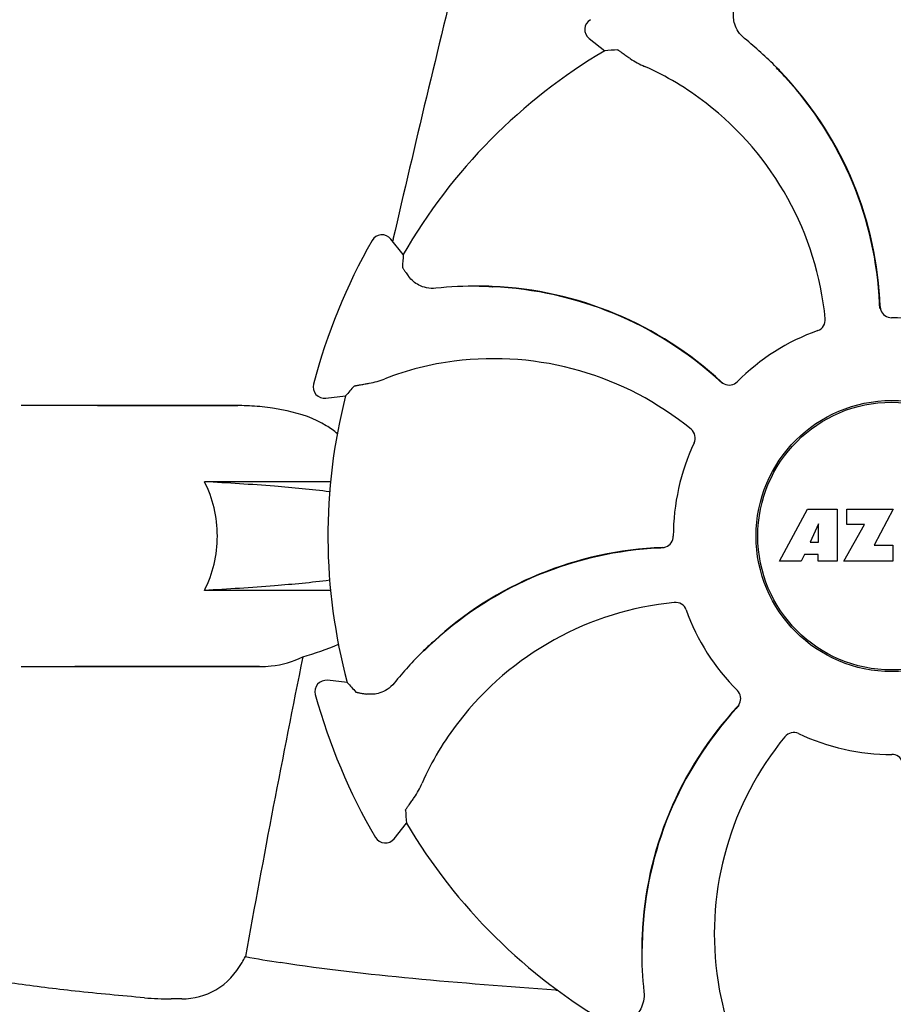
# Model space of a CAD drawing. Units: millimetres. Extents: x 7640 to 12449, y 291 to 6945.
# Drawn here: x 9665 to 9742, y 5105 to 5192 of the extents above; entities that cross this region are included whole.
import ezdxf

# ---------------------------------------------------------------- set-up
doc = ezdxf.new("R2010")
doc.units = ezdxf.units.MM

msp = doc.modelspace()

# ---------------------------------------------------------------- linework, layer by layer
for p, q in [((9715.145, 5190.071), (9716.526, 5188.985)), ((9731.691, 5187.494), (9731.67, 5187.514)), ((9732.454, 5186.637), (9732.477, 5186.612)), ((9698.76, 5171.018), (9697.659, 5172.386)), ((9697.86, 5172.339), (9697.822, 5172.177)), ((9705.462, 5168.236), (9705.425, 5168.236)), ((9706.608, 5168.17), (9706.642, 5168.168)), ((9691.941, 5158.359), (9693.685, 5158.568)), ((9684.263, 5157.704), (9665.072, 5157.704)), ((9671.822, 5157.704), (9684.177, 5157.704)), ((9692.356, 5150.994), (9681.232, 5150.994)), ((9731.932, 5143.985), (9734.4, 5148.585)), ((9734.4, 5148.585), (9737.006, 5148.585)), ((9737.006, 5148.585), (9737.006, 5143.985)), ((9737.862, 5148.585), (9741.962, 5148.585)), ((9737.862, 5147.217), (9737.862, 5148.585)), ((9741.962, 5148.585), (9740.289, 5145.395)), ((9735.363, 5147.291), (9734.624, 5145.652)), ((9735.363, 5145.652), (9735.363, 5147.291)), ((9737.606, 5143.985), (9739.425, 5147.217)), ((9739.425, 5147.217), (9737.862, 5147.217)), ((9734.624, 5145.652), (9735.363, 5145.652)), ((9740.289, 5145.395), (9741.926, 5145.395)), ((9741.926, 5145.395), (9741.926, 5143.985)), ((9734.151, 5144.581), (9733.838, 5143.985)), ((9735.337, 5144.581), (9734.151, 5144.581)), ((9735.337, 5143.985), (9735.337, 5144.581)), ((9733.838, 5143.985), (9731.932, 5143.985)), ((9737.006, 5143.985), (9735.337, 5143.985)), ((9741.926, 5143.985), (9737.606, 5143.985)), ((9692.356, 5141.414), (9681.232, 5141.414)), ((9700.533, 5136.072), (9700.507, 5136.047)), ((9665.072, 5134.704), (9686.09, 5134.704)), ((9686.09, 5134.704), (9669.822, 5134.704)), ((9693.827, 5133.3), (9692.08, 5133.489)), ((9697.956, 5119.527), (9699.042, 5120.908)), ((9719.79, 5109.844), (9719.79, 5109.815)), ((9679.249, 5105.408), (9678.31, 5105.407))]:
    msp.add_line(p, q)
for radius in [11.95, 11.8]:
    msp.add_circle((9741.822, 5146.204), radius)
for centre, radius, start, end in [((11180.873, 4830.652), 1521.867, 166.054039, 167.025449), ((9715.763, 5190.857), 1, 120.2582, 231.82379), ((9707.888, 5164.018), 33.432, 44.65306, 51.15656), ((9741.822, 5146.204), 49.7, 120.59572, 150.04868), ((9709.535, 5163.826), 25.99, 52.21596, 66.15906), ((9709.217, 5165.255), 31.578, 42.61818, 44.69892), ((9708.141, 5164.271), 33.074, 42.61114, 44.59914), ((9709.222, 5165.26), 31.57, 2.62582, 42.55632), ((9709.218, 5165.263), 31.61, 2.10813, 42.60992), ((9708.693, 5162.689), 27.406, 5.60335, 52.28084), ((9741.822, 5146.204), 52.7, 150.37688, 165.26752), ((9696.88, 5171.759), 1, 38.82047, 150.38626), ((9705.231, 5134.805), 33.432, 89.66649, 96.15658), ((9705.296, 5136.619), 31.578, 87.61818, 89.69892), ((9705.231, 5135.164), 33.073, 87.61117, 89.59955), ((9705.291, 5136.625), 31.61, 47.10813, 87.60992), ((9705.296, 5136.627), 31.57, 47.62583, 87.55632), ((9709.223, 5165.26), 31.569, 2.11266, 2.62531), ((9709.225, 5165.26), 31.568, 1.82035, 2.11266), ((9741.835, 5166.464), 1.029, 182.15969, 199.80258), ((9741.822, 5146.204), 19.249, 64.76493, 90.05492), ((9741.822, 5146.204), 19.249, 109.76493, 135.05492), ((9706.531, 5135.835), 25.99, 97.21571, 111.15931), ((9706.74, 5134.434), 27.406, 50.60335, 97.28084), ((9705.297, 5136.629), 31.568, 47.11266, 47.62533), ((9691.822, 5159.352), 1, 165.2582, 276.82379), ((9705.299, 5136.63), 31.566, 46.82038, 47.11265), ((9727.505, 5160.539), 1.029, 227.15969, 244.80258), ((9741.822, 5146.204), 49.7, 165.59572, 195.04868), ((9684.177, 5138.561), 19.143, 89.74163, 89.9998), ((9684.175, 5138.213), 19.491, 88.97406, 89.74025), ((9684.166, 5137.814), 19.89, 86.37111, 88.96969), ((9684.119, 5137.131), 20.575, 81.26024, 86.3608), ((9683.659, 5134.17), 23.571, 78.10885, 81.24815), ((9741.822, 5146.204), 19.249, 154.76493, 180.05492), ((9722.764, 5113.599), 31.61, 92.10813, 132.60992), ((9722.766, 5113.604), 31.57, 92.61904, 132.31877), ((9722.766, 5113.606), 31.568, 92.11266, 92.61854), ((9721.562, 5146.217), 1.029, 272.15969, 289.80258), ((9722.766, 5113.608), 31.566, 91.82037, 92.11266), ((9725.338, 5113.075), 27.406, 95.60335, 142.28084), ((9741.822, 5146.204), 19.249, 199.76493, 225.05492), ((9683.001, 5160.381), 25.758, 285.5484, 292.96011), ((9723.755, 5112.523), 33.073, 132.61117, 134.59954), ((9722.771, 5113.599), 31.577, 132.31848, 134.69902), ((10961.532, 4878.586), 1297.333, 168.575139, 169.763751), ((9724.008, 5112.27), 33.432, 134.66643, 141.15658), ((9691.973, 5132.495), 1, 83.82034, 195.38636), ((9741.822, 5146.204), 52.7, 195.37688, 210.26752), ((9751.401, 5109.673), 31.61, 137.10812, 177.60992), ((9751.398, 5109.679), 31.568, 137.11266, 137.59428), ((9727.487, 5131.887), 1.029, 317.15969, 334.80258), ((9751.396, 5109.681), 31.566, 136.82037, 137.11266), ((9751.4, 5109.678), 31.57, 137.59475, 177.6198), ((9724.2, 5113.918), 25.99, 142.21571, 156.15931), ((9741.822, 5146.204), 19.249, 244.76493, 270.05492), ((9753.592, 5111.122), 27.406, 140.60335, 187.28084), ((9741.822, 5146.204), 49.7, 210.59572, 240.04868), ((9697.17, 5120.145), 1, 210.2582, 321.82379), ((9752.864, 5109.612), 33.074, 177.61114, 179.59914), ((9751.405, 5109.677), 31.576, 177.61885, 179.69854), ((9753.221, 5109.612), 33.432, 179.65306, 186.15656), ((9673.07, 5115.301), 13.296, 329.76301, 332.35667), ((9709.128, 5242.368), 135.43, 259.67219, 260.99952), ((9752.191, 5110.913), 25.99, 187.21571, 201.15931), ((9712.643, 5112.362), 6.203, 265.9865, 267.59193), ((9678.29, 5133.364), 27.957, 265.22205, 270.03842)]:
    msp.add_arc(centre, radius, start, end)
for centre, major_axis, start_param, end_param in [((9697.59, 5089.95), (67.171, 85.428), 0.589762, 0.60221), ((9797.576, 5191.067), (84.667, 68.128), 2.539383, 2.55183), ((9750.323, 5075.149), (-12.909, 107.904), 0.589762, 0.60221), ((9749.524, 5217.35), (11.695, 108.042), -3.743802, -3.731355), ((9798.077, 5101.971), (85.428, -67.171), -2.55183, -2.539383)]:
    msp.add_ellipse(centre, major_axis=major_axis, ratio=0.752576, start_param=start_param, end_param=end_param)
for points, knots in [([(9728.856, 5190.057), (9728.639, 5190.232), (9728.284, 5190.625), (9727.897, 5191.447), (9727.843, 5192.093), (9727.897, 5192.471)], [0, 0, 0, 0, 0.310009, 0.575836, 1, 1, 1, 1]), ([(9717.658, 5189.061), (9717.667, 5189.062), (9717.692, 5189.048), (9717.739, 5189.023), (9717.809, 5188.978), (9717.901, 5188.917), (9718.015, 5188.838), (9718.21, 5188.7), (9718.366, 5188.587), (9718.476, 5188.506)], [0, 0, 0, 0, 0.026576, 0.081508, 0.165134, 0.277245, 0.417404, 0.585113, 1, 1, 1, 1]), ([(9718.476, 5188.506), (9718.575, 5188.434), (9719.069, 5188.087), (9719.601, 5187.793), (9720.041, 5187.599)], [0, 0, 0, 0, 0.203055, 1, 1, 1, 1]), ([(9698.696, 5169.885), (9698.696, 5169.876), (9698.71, 5169.851), (9698.735, 5169.805), (9698.781, 5169.735), (9698.844, 5169.644), (9698.924, 5169.53), (9699.064, 5169.337), (9699.178, 5169.183), (9699.26, 5169.073)], [0, 0, 0, 0, 0.026576, 0.081508, 0.165134, 0.277245, 0.417404, 0.585113, 1, 1, 1, 1]), ([(9701.645, 5168.044), (9701.368, 5168.014), (9700.839, 5168.042), (9699.984, 5168.349), (9699.489, 5168.767), (9699.26, 5169.073)], [0, 0, 0, 0, 0.310009, 0.575836, 1, 1, 1, 1]), ([(9740.867, 5166.115), (9740.935, 5165.927), (9741.192, 5165.582), (9741.603, 5165.453), (9741.804, 5165.453)], [0, 0, 0, 0, 0.499332, 1, 1, 1, 1]), ([(9735.313, 5164.319), (9735.518, 5164.393), (9735.887, 5164.689), (9735.989, 5165.149), (9735.968, 5165.365)], [0, 0, 0, 0, 0.500657, 1, 1, 1, 1]), ([(9695.402, 5159.608), (9695.523, 5159.627), (9696.117, 5159.731), (9696.702, 5159.899), (9697.15, 5160.073)], [0, 0, 0, 0, 0.203055, 1, 1, 1, 1]), ([(9727.067, 5159.608), (9727.248, 5159.523), (9727.674, 5159.46), (9728.056, 5159.66), (9728.198, 5159.802)], [0, 0, 0, 0, 0.499332, 1, 1, 1, 1]), ([(9694.431, 5159.422), (9694.437, 5159.428), (9694.464, 5159.436), (9694.515, 5159.452), (9694.597, 5159.47), (9694.705, 5159.491), (9694.842, 5159.516), (9695.077, 5159.557), (9695.267, 5159.587), (9695.402, 5159.608)], [0, 0, 0, 0, 0.026576, 0.081508, 0.165134, 0.277245, 0.417404, 0.585113, 1, 1, 1, 1]), ([(9692.952, 5155.218), (9692.65, 5155.482), (9691.322, 5156.452), (9689.724, 5156.982), (9688.516, 5157.236)], [0, 0, 0, 0, 0.24539, 1, 1, 1, 1]), ([(9724.41, 5154.411), (9724.503, 5154.608), (9724.555, 5155.078), (9724.302, 5155.475), (9724.134, 5155.613)], [0, 0, 0, 0, 0.500657, 1, 1, 1, 1]), ([(9681.232, 5141.414), (9682.002, 5142.864), (9682.743, 5146.204), (9682.002, 5149.544), (9681.232, 5150.994)], [0, 0, 0, 0, 0.500002, 1, 1, 1, 1]), ([(9692.282, 5150.107), (9690.666, 5150.31), (9686.985, 5150.653), (9683.297, 5150.885), (9681.232, 5150.994)], [0, 0, 0, 0, 0.440614, 1, 1, 1, 1]), ([(9721.911, 5145.248), (9722.1, 5145.316), (9722.444, 5145.573), (9722.574, 5145.985), (9722.573, 5146.186)], [0, 0, 0, 0, 0.499332, 1, 1, 1, 1]), ([(9692.284, 5142.302), (9690.668, 5142.099), (9686.986, 5141.755), (9683.297, 5141.523), (9681.232, 5141.414)], [0, 0, 0, 0, 0.440594, 1, 1, 1, 1]), ([(9723.707, 5139.695), (9723.634, 5139.9), (9723.338, 5140.269), (9722.878, 5140.37), (9722.662, 5140.349)], [0, 0, 0, 0, 0.500657, 1, 1, 1, 1]), ([(9686.09, 5134.704), (9686.434, 5134.704), (9687.742, 5134.757), (9689.054, 5135.106), (9689.905, 5135.565)], [0, 0, 0, 0, 0.261903, 1, 1, 1, 1]), ([(9697.97, 5133.238), (9697.794, 5133.02), (9697.401, 5132.666), (9696.579, 5132.278), (9695.934, 5132.225), (9695.556, 5132.279)], [0, 0, 0, 0, 0.310009, 0.575836, 1, 1, 1, 1]), ([(9694.583, 5132.454), (9694.589, 5132.448), (9694.616, 5132.44), (9694.667, 5132.425), (9694.749, 5132.408), (9694.858, 5132.388), (9694.994, 5132.364), (9695.23, 5132.327), (9695.42, 5132.299), (9695.556, 5132.279)], [0, 0, 0, 0, 0.026576, 0.081508, 0.165134, 0.277245, 0.417404, 0.585113, 1, 1, 1, 1]), ([(9728.419, 5131.449), (9728.504, 5131.63), (9728.566, 5132.056), (9728.367, 5132.438), (9728.224, 5132.58)], [0, 0, 0, 0, 0.499332, 1, 1, 1, 1]), ([(9733.616, 5128.792), (9733.419, 5128.885), (9732.949, 5128.936), (9732.552, 5128.683), (9732.414, 5128.516)], [0, 0, 0, 0, 0.500657, 1, 1, 1, 1]), ([(9742.778, 5126.293), (9742.71, 5126.481), (9742.453, 5126.826), (9742.042, 5126.955), (9741.841, 5126.955)], [0, 0, 0, 0, 0.499332, 1, 1, 1, 1]), ([(9699.52, 5122.858), (9699.593, 5122.957), (9699.939, 5123.451), (9700.234, 5123.982), (9700.428, 5124.422)], [0, 0, 0, 0, 0.203055, 1, 1, 1, 1]), ([(9698.966, 5122.04), (9698.965, 5122.048), (9698.979, 5122.074), (9699.003, 5122.121), (9699.049, 5122.191), (9699.11, 5122.283), (9699.189, 5122.397), (9699.327, 5122.592), (9699.439, 5122.747), (9699.52, 5122.858)], [0, 0, 0, 0, 0.026576, 0.081508, 0.165134, 0.277245, 0.417404, 0.585113, 1, 1, 1, 1]), ([(9675.961, 5105.505), (9673.913, 5105.677), (9670.088, 5106.035), (9664.777, 5106.683), (9660.324, 5107.448), (9657.667, 5108.148), (9656.529, 5108.605)], [0, 0, 0, 0, 0.312524, 0.584352, 0.813405, 1, 1, 1, 1]), ([(9679.249, 5105.408), (9680.283, 5105.408), (9682.485, 5105.965), (9683.998, 5107.646), (9684.557, 5108.605)], [0, 0, 0, 0, 0.482248, 1, 1, 1, 1]), ([(9712.209, 5106.174), (9708.002, 5106.47), (9699.898, 5107.111), (9691.807, 5107.989), (9687.941, 5108.605)], [0, 0, 0, 0, 0.518586, 1, 1, 1, 1]), ([(9719.982, 5106.027), (9720.012, 5105.749), (9719.985, 5105.221), (9719.678, 5104.365), (9719.259, 5103.871), (9718.953, 5103.642)], [0, 0, 0, 0, 0.310009, 0.575836, 1, 1, 1, 1])]:
    msp.add_open_spline(points, degree=3, knots=knots)

doc.saveas('drawing.dxf')
